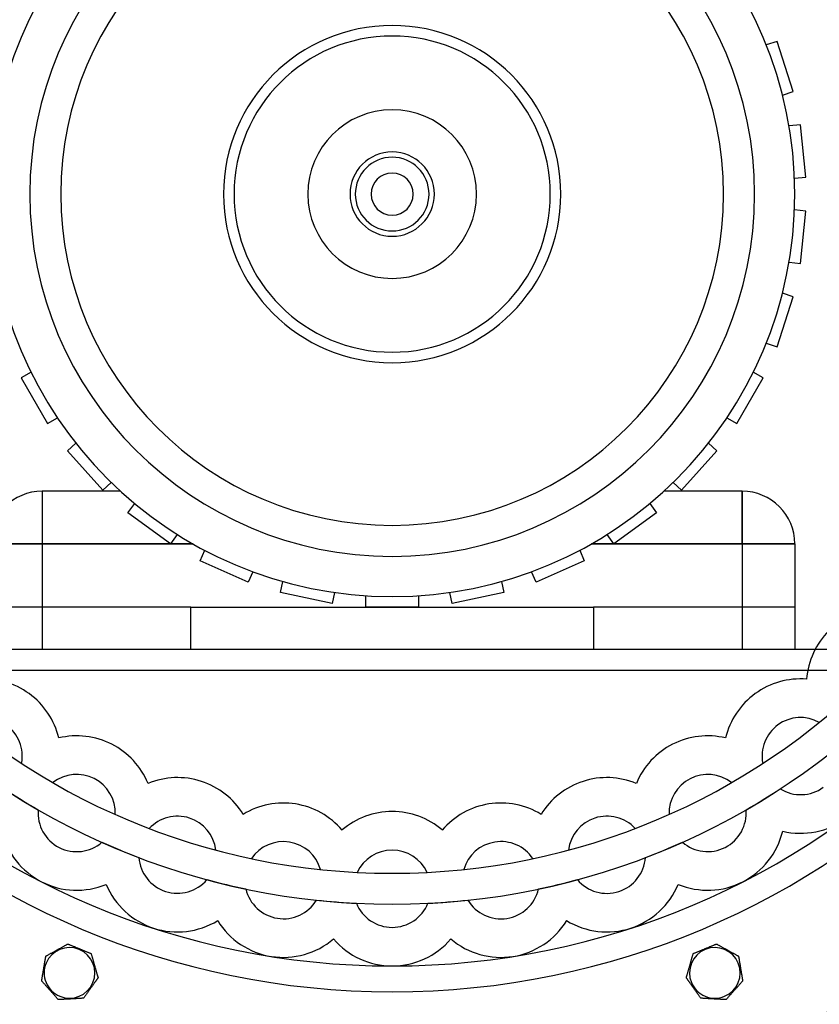
# Model space of a CAD drawing. Units: millimetres. Extents: x -339 to 213, y -340 to 216.
# Drawn here: x -71 to 81, y -154 to 33 of the extents above; entities that cross this region are included whole.
import ezdxf

# ---------------------------------------------------------------- set-up
doc = ezdxf.new("R2010")
doc.units = ezdxf.units.MM
doc.layers.add('HIDDEN', color=7, linetype='Continuous')
doc.layers.add('THICK', color=7, linetype='Continuous')

msp = doc.modelspace()

# ---------------------------------------------------------------- linework, layer by layer
at = {"layer": 'HIDDEN'}
for p, q in [((73.02, 28.98), (70.96, 28.31)), ((70.96, 28.31), (70.96, 28.31)), ((76.11, 19.47), (73.02, 28.98)), ((73.02, 28.98), (73.02, 28.98)), ((74.05, 18.8), (76.11, 19.47)), ((74.05, 18.8), (74.05, 18.8)), ((76.11, 19.47), (76.11, 19.47)), ((77.45, 13.17), (75.3, 12.94)), ((78.49, 3.22), (77.45, 13.17)), ((77.45, 13.17), (77.45, 13.17)), ((75.3, 12.94), (75.3, 12.94)), ((76.34, 3), (78.49, 3.22)), ((76.34, 3), (76.34, 3)), ((78.49, 3.22), (78.49, 3.22)), ((76.34, -3), (76.34, -3)), ((78.49, -3.22), (76.34, -3)), ((77.45, -13.17), (78.49, -3.22)), ((78.49, -3.22), (78.49, -3.22)), ((75.3, -12.94), (75.3, -12.94)), ((75.3, -12.94), (77.45, -13.17)), ((77.45, -13.17), (77.45, -13.17)), ((73.02, -28.98), (76.11, -19.47)), ((74.05, -18.8), (74.05, -18.8)), ((76.11, -19.47), (74.05, -18.8)), ((76.11, -19.47), (76.11, -19.47)), ((70.96, -28.31), (70.96, -28.31)), ((70.96, -28.31), (73.02, -28.98)), ((73.02, -28.98), (73.02, -28.98)), ((-68.52, -33.79), (-70.4, -34.87)), ((-70.4, -34.87), (-70.4, -34.87)), ((-70.4, -34.87), (-65.4, -43.53)), ((-68.52, -33.79), (-68.52, -33.79)), ((65.4, -43.53), (70.4, -34.87)), ((68.52, -33.79), (68.52, -33.79)), ((70.4, -34.87), (68.52, -33.79)), ((70.4, -34.87), (70.4, -34.87)), ((-65.4, -43.53), (-63.52, -42.45)), ((-63.52, -42.45), (-63.52, -42.45)), ((63.52, -42.45), (63.52, -42.45)), ((63.52, -42.45), (65.4, -43.53)), ((-65.4, -43.53), (-65.4, -43.53)), ((65.4, -43.53), (65.4, -43.53)), ((-60, -47.3), (-61.61, -48.74)), ((-60, -47.3), (-60, -47.3)), ((60, -47.3), (60, -47.3)), ((61.61, -48.74), (60, -47.3)), ((-61.61, -48.74), (-61.61, -48.74)), ((-61.61, -48.74), (-54.92, -56.18)), ((54.92, -56.18), (61.61, -48.74)), ((61.61, -48.74), (61.61, -48.74)), ((-54.92, -56.18), (-53.31, -54.73)), ((-53.31, -54.73), (-53.31, -54.73)), ((53.31, -54.73), (53.31, -54.73)), ((53.31, -54.73), (54.92, -56.18)), ((-66.4, -56.4), (-66.4, -66.4)), ((-51.54, -56.4), (-66.4, -56.4)), ((-66.4, -56.4), (-66.4, -56.4)), ((-66.4, -56.4), (-66.4, -66.4)), ((-54.92, -56.18), (-54.92, -56.18)), ((-51.54, -56.4), (-51.54, -56.4)), ((51.54, -56.4), (51.54, -56.4)), ((66.4, -56.4), (51.54, -56.4)), ((54.92, -56.18), (54.92, -56.18)), ((66.4, -56.4), (66.4, -66.4)), ((66.4, -56.4), (66.4, -56.4)), ((66.4, -66.4), (66.4, -56.4)), ((-50.13, -60.49), (-48.86, -58.74)), ((-48.86, -58.74), (-48.86, -58.74)), ((48.86, -58.74), (48.86, -58.74)), ((48.86, -58.74), (50.13, -60.49)), ((-42.04, -66.37), (-50.13, -60.49)), ((-50.13, -60.49), (-50.13, -60.49)), ((50.13, -60.49), (42.04, -66.37)), ((50.13, -60.49), (50.13, -60.49)), ((-40.77, -64.62), (-42.04, -66.37)), ((-40.77, -64.62), (-40.77, -64.62)), ((40.77, -64.62), (40.77, -64.62)), ((42.04, -66.37), (40.77, -64.62)), ((-66.4, -66.4), (-76.4, -66.4)), ((-76.4, -66.4), (-66.4, -66.4)), ((-66.4, -66.4), (-66.4, -86.4)), ((-66.4, -66.4), (-66.4, -86.4)), ((-37.79, -66.4), (-66.4, -66.4)), ((-66.4, -66.4), (-37.79, -66.4)), ((-42.04, -66.37), (-42.04, -66.37)), ((66.4, -66.4), (37.79, -66.4)), ((37.79, -66.4), (66.4, -66.4)), ((42.04, -66.37), (42.04, -66.37)), ((66.4, -66.4), (66.4, -86.4)), ((66.4, -66.4), (76.4, -66.4)), ((66.4, -66.4), (66.4, -86.4)), ((76.4, -66.4), (66.4, -66.4)), ((76.4, -66.4), (76.4, -86.4)), ((76.4, -66.4), (76.4, -66.4)), ((-36.46, -69.59), (-35.58, -67.61)), ((-35.58, -67.61), (-35.58, -67.61)), ((35.58, -67.61), (35.58, -67.61)), ((35.58, -67.61), (36.46, -69.59)), ((-27.32, -73.66), (-36.46, -69.59)), ((-36.46, -69.59), (-36.46, -69.59)), ((36.46, -69.59), (27.32, -73.66)), ((36.46, -69.59), (36.46, -69.59)), ((-26.44, -71.68), (-27.32, -73.66)), ((-26.44, -71.68), (-26.44, -71.68)), ((26.44, -71.68), (26.44, -71.68)), ((27.32, -73.66), (26.44, -71.68)), ((-27.32, -73.66), (-27.32, -73.66)), ((-21.19, -75.65), (-20.74, -73.53)), ((-20.74, -73.53), (-20.74, -73.53)), ((20.74, -73.53), (20.74, -73.53)), ((20.74, -73.53), (21.19, -75.65)), ((27.32, -73.66), (27.32, -73.66)), ((-11.41, -77.73), (-21.19, -75.65)), ((-21.19, -75.65), (-21.19, -75.65)), ((-10.96, -75.61), (-11.41, -77.73)), ((-10.96, -75.61), (-10.96, -75.61)), ((-5, -78.4), (-5, -76.24)), ((-5, -76.24), (-5, -76.24)), ((5, -76.24), (5, -76.24)), ((5, -76.24), (5, -78.4)), ((10.96, -75.61), (10.96, -75.61)), ((11.41, -77.73), (10.96, -75.61)), ((21.19, -75.65), (11.41, -77.73)), ((21.19, -75.65), (21.19, -75.65)), ((-38.2, -78.4), (-76.4, -78.4)), ((-38.2, -86.4), (-38.2, -78.4)), ((-38.2, -78.4), (-38.2, -78.4)), ((-38.2, -78.4), (38.2, -78.4)), ((-38.2, -78.4), (-38.2, -78.4)), ((-11.41, -77.73), (-11.41, -77.73)), ((5, -78.4), (-5, -78.4)), ((-5, -78.4), (-5, -78.4)), ((5, -78.4), (5, -78.4)), ((11.41, -77.73), (11.41, -77.73)), ((38.2, -78.4), (38.2, -78.4)), ((38.2, -78.4), (38.2, -86.4)), ((76.4, -78.4), (38.2, -78.4)), ((38.2, -78.4), (38.2, -78.4)), ((76.4, -78.4), (76.4, -78.4)), ((-102, -86.4), (102, -86.4)), ((-38.2, -86.4), (-38.2, -86.4)), ((-38.2, -86.4), (-38.2, -86.4)), ((38.2, -86.4), (38.2, -86.4)), ((38.2, -86.4), (38.2, -86.4)), ((76.4, -86.4), (76.4, -86.4)), ((76.4, -86.4), (76.4, -86.4)), ((101.5, -90.4), (-101.5, -90.4)), ((78.63, -92.06), (78.63, -92.06)), ((-63.26, -103.23), (-63.26, -103.23)), ((63.26, -103.23), (63.26, -103.23)), ((-70.31, -108.06), (-70.31, -108.06)), ((70.31, -108.06), (70.31, -108.06)), ((-64.36, -111.7), (-64.36, -111.7)), ((-46.33, -111.85), (-46.33, -111.85)), ((46.33, -111.85), (46.33, -111.85)), ((64.36, -111.7), (64.36, -111.7)), ((73.63, -112.89), (73.63, -112.89)), ((-67.16, -116.86), (-67.16, -116.86)), ((-52.54, -117.73), (-52.54, -117.73)), ((-28.26, -117.72), (-28.26, -117.72)), ((28.26, -117.72), (28.26, -117.72)), ((52.54, -117.73), (52.54, -117.73)), ((67.16, -116.86), (67.16, -116.86)), ((-46.1, -120.4), (-46.1, -120.4)), ((-9.5, -120.7), (-9.5, -120.7)), ((9.5, -120.7), (9.5, -120.7)), ((46.1, -120.4), (46.1, -120.4)), ((74.1, -120.92), (74.1, -120.92)), ((74.1, -120.92), (74.1, -120.92)), ((-55.07, -123.02), (-55.07, -123.02)), ((55.07, -123.02), (55.07, -123.02)), ((-33.47, -124.5), (-33.47, -124.5)), ((33.47, -124.5), (33.47, -124.5)), ((-48.05, -125.92), (-48.05, -125.92)), ((-26.7, -126.13), (-26.7, -126.13)), ((26.7, -126.13), (26.7, -126.13)), ((48.05, -125.92), (48.05, -125.92)), ((-13.59, -128.2), (-13.59, -128.2)), ((-6.64, -128.75), (-6.64, -128.75)), ((6.64, -128.75), (6.64, -128.75)), ((13.59, -128.2), (13.59, -128.2)), ((-35.14, -130.12), (-35.14, -130.12)), ((35.14, -130.12), (35.14, -130.12)), ((-54.27, -131.02), (-54.27, -131.02)), ((-54.27, -131.02), (-54.27, -131.02)), ((-27.76, -131.89), (-27.76, -131.89)), ((27.76, -131.89), (27.76, -131.89)), ((54.27, -131.02), (54.27, -131.02)), ((54.27, -131.02), (54.27, -131.02)), ((-14.36, -134.01), (-14.36, -134.01)), ((14.36, -134.01), (14.36, -134.01)), ((-6.79, -134.61), (-6.79, -134.61)), ((6.79, -134.61), (6.79, -134.61)), ((-33.11, -137.9), (-33.11, -137.9)), ((-33.11, -137.9), (-33.11, -137.9)), ((33.11, -137.9), (33.11, -137.9)), ((33.11, -137.9), (33.11, -137.9)), ((-11.13, -141.38), (-11.13, -141.38)), ((-11.13, -141.38), (-11.13, -141.38)), ((11.13, -141.38), (11.13, -141.38)), ((11.13, -141.38), (11.13, -141.38)), ((-61.54, -142.33), (-61.54, -142.33)), ((-61.54, -142.33), (-61.54, -142.33)), ((61.54, -142.33), (61.54, -142.33)), ((61.54, -142.33), (61.54, -142.33)), ((-65.71, -144.64), (-65.71, -144.64)), ((-65.71, -144.64), (-65.71, -144.64)), ((-57.13, -144.16), (-57.13, -144.16)), ((-57.13, -144.16), (-57.13, -144.16)), ((57.13, -144.16), (57.13, -144.16)), ((57.13, -144.16), (57.13, -144.16)), ((65.71, -144.64), (65.71, -144.64)), ((65.71, -144.64), (65.71, -144.64)), ((-66.51, -149.34), (-66.51, -149.34)), ((-66.51, -149.34), (-66.51, -149.34)), ((-55.81, -148.74), (-55.81, -148.74)), ((-55.81, -148.74), (-55.81, -148.74)), ((55.81, -148.74), (55.81, -148.74)), ((55.81, -148.74), (55.81, -148.74)), ((66.51, -149.34), (66.51, -149.34)), ((66.51, -149.34), (66.51, -149.34)), ((-63.33, -152.9), (-63.33, -152.9)), ((-63.33, -152.9), (-63.33, -152.9)), ((-58.57, -152.63), (-58.57, -152.63)), ((-58.57, -152.63), (-58.57, -152.63)), ((58.57, -152.63), (58.57, -152.63)), ((58.57, -152.63), (58.57, -152.63)), ((63.33, -152.9), (63.33, -152.9)), ((63.33, -152.9), (63.33, -152.9))]:
    msp.add_line(p, q, dxfattribs=at)
for centre, radius, start, end in [((8, 0), 203, 359.9718, 121.4778), ((0, 0), 151.4, 0, 180), ((0, 0), 134.78, 0, 180), ((0, 0), 76.4, 90, 180), ((0, 0), 76.4, 0, 90), ((0, 0), 68.76, 90, 180), ((0, 0), 68.76, 0, 90), ((0, 0), 62.87, 90, 180), ((0, 0), 62.87, 0, 90), ((0, 0), 32, 90, 270), ((0, 0), 32, 270, 90), ((0, 0), 30, 90, 180), ((0, 0), 30, 0, 90), ((0, 0), 16, 90, 270), ((0, 0), 16, 270, 90), ((0, 0), 8, 90, 180), ((0, 0), 8, 0, 90), ((0, 0), 7, 90, 180), ((0, 0), 7, 90, 180), ((0, 0), 7, 0, 90), ((0, 0), 7, 0, 90), ((0, 0), 4, 90, 270), ((0, 0), 4, 270, 90), ((-42, 3), 256, 180, 269.9776), ((0, 0), 151.4, 180, 0), ((0, 0), 134.78, 180, 0), ((0, 0), 68.76, 180, 0), ((0, 0), 62.87, 180, 0), ((0, 0), 30, 180, 0), ((0, 0), 7, 180, 0), ((0, 0), 7, 180, 0), ((0, 0), 8, 270, 0), ((0, 0), 76.4, 270, 0), ((0, 0), 76.4, 180, 270), ((-42, 0), 253, 269.9773, 359.9774), ((0, 0), 8, 180, 270), ((-66.4, -66.4), 10, 90, 180), ((66.4, -66.4), 10, 0, 90), ((-77.5, -106.67), 7.32, 349.0452, 54), ((77.5, -106.67), 7.32, 126, 190.9548), ((77.5, -106.67), 7.32, 61.0452, 126), ((-59.86, -117.48), 7.33, 63, 127.9548), ((59.86, -117.48), 7.32, 52.0452, 117), ((-59.86, -117.48), 7.33, 358.0452, 63), ((59.86, -117.48), 7.32, 117, 181.9548), ((0, 0), 134.78, 236.8858, 240.1142), ((0, 0), 134.78, 299.8858, 303.1142), ((77.5, -106.67), 7.32, 238.1274, 306), ((-59.86, -117.48), 7.33, 175.1274, 243), ((59.86, -117.48), 7.32, 297, 4.8727), ((-40.74, -125.4), 7.32, 72, 136.9548), ((-40.74, -125.4), 7.32, 7.0452, 72), ((40.74, -125.4), 7.33, 108, 172.9548), ((40.74, -125.4), 7.33, 43.0452, 108), ((77.5, -106.67), 14.65, 256.5789, 306), ((-59.86, -117.48), 14.65, 193.579, 243), ((59.86, -117.48), 14.65, 297, 346.4211), ((-59.86, -117.48), 7.33, 243, 310.8727), ((0, 0), 134.78, 245.8858, 249.1142), ((-20.63, -130.23), 7.32, 81, 145.9548), ((-20.63, -130.23), 7.32, 16.0452, 81), ((20.63, -130.23), 7.33, 99, 163.9548), ((20.63, -130.23), 7.33, 34.0452, 99), ((0, 0), 134.78, 290.8858, 294.1142), ((59.86, -117.48), 7.32, 229.1274, 297), ((0, -131.85), 7.33, 90, 154.9548), ((0, -131.85), 7.33, 25.0452, 90), ((-40.74, -125.4), 7.32, 184.1273, 252), ((40.74, -125.4), 7.33, 288, 355.8726), ((-59.86, -117.48), 14.65, 243, 292.4211), ((-40.74, -125.4), 7.32, 252, 319.8726), ((0, 0), 134.78, 254.8858, 258.1142), ((0, 0), 134.78, 281.8858, 285.1142), ((40.74, -125.4), 7.33, 220.1274, 288), ((59.86, -117.48), 14.65, 247.5789, 297), ((-40.74, -125.4), 14.65, 202.5789, 252), ((-20.63, -130.23), 7.32, 193.1274, 261), ((20.63, -130.23), 7.33, 279, 346.8726), ((40.74, -125.4), 14.65, 288, 337.4211), ((-20.63, -130.23), 7.32, 261, 328.8726), ((0, 0), 134.78, 263.8858, 267.1142), ((0, 0), 134.78, 272.8858, 276.1142), ((20.63, -130.23), 7.33, 211.1273, 279), ((0, -131.85), 7.33, 202.1274, 270), ((0, -131.85), 7.33, 270, 337.8727), ((-40.74, -125.4), 14.65, 252, 301.4211), ((-20.63, -130.23), 14.65, 211.579, 261), ((20.63, -130.23), 14.65, 279, 328.421), ((40.74, -125.4), 14.65, 238.579, 288), ((-20.63, -130.23), 14.65, 261, 310.421), ((0, -131.85), 14.65, 220.5789, 270), ((0, -131.85), 14.65, 270, 319.4211), ((20.63, -130.23), 14.65, 229.5789, 279), ((-61.23, -147.82), 4.81, 337.5, 157.5), ((61.23, -147.82), 4.81, 22.5, 202.5), ((-61.23, -147.82), 4.81, 157.5, 247.5), ((61.23, -147.82), 4.81, 292.5, 22.5), ((-61.23, -147.82), 4.81, 247.5, 337.5), ((61.23, -147.82), 4.81, 202.5, 292.5)]:
    msp.add_arc(centre, radius, start, end, dxfattribs=at)
at = {"layer": 'THICK'}
for p, q in [((-64.43, -143.93), (-64.32, -143.87)), ((-64.32, -143.87), (-64.21, -143.81)), ((-64.21, -143.81), (-64.1, -143.75)), ((-64.1, -143.75), (-63.99, -143.69)), ((-63.99, -143.69), (-63.89, -143.63)), ((-63.89, -143.63), (-63.78, -143.57)), ((-63.78, -143.57), (-63.68, -143.51)), ((-63.68, -143.51), (-63.58, -143.46)), ((-63.58, -143.46), (-63.47, -143.4)), ((-63.47, -143.4), (-63.37, -143.34)), ((-63.37, -143.34), (-63.26, -143.28)), ((-63.26, -143.28), (-63.15, -143.22)), ((-63.15, -143.22), (-63.04, -143.16)), ((-63.04, -143.16), (-62.93, -143.1)), ((-62.93, -143.1), (-62.82, -143.04)), ((-62.82, -143.04), (-62.72, -142.98)), ((-62.72, -142.98), (-62.61, -142.92)), ((-62.61, -142.92), (-62.5, -142.86)), ((-62.5, -142.86), (-62.4, -142.8)), ((-62.4, -142.8), (-62.3, -142.75)), ((-62.3, -142.75), (-62.2, -142.69)), ((-62.2, -142.69), (-62.1, -142.64)), ((-62.1, -142.64), (-62, -142.59)), ((-62, -142.59), (-61.91, -142.53)), ((-61.91, -142.53), (-61.81, -142.48)), ((-61.81, -142.48), (-61.73, -142.44)), ((-61.73, -142.44), (-61.66, -142.39)), ((-61.66, -142.39), (-61.59, -142.36)), ((-61.59, -142.36), (-61.55, -142.34)), ((-61.55, -142.34), (-61.54, -142.33)), ((-61.54, -142.33), (-61.52, -142.34)), ((-61.52, -142.34), (-61.48, -142.35)), ((-61.48, -142.35), (-61.41, -142.38)), ((-61.41, -142.38), (-61.33, -142.41)), ((-61.33, -142.41), (-61.25, -142.45)), ((-61.25, -142.45), (-61.15, -142.49)), ((-61.15, -142.49), (-61.05, -142.53)), ((-61.05, -142.53), (-60.95, -142.57)), ((-60.95, -142.57), (-60.84, -142.62)), ((-60.84, -142.62), (-60.74, -142.66)), ((-60.74, -142.66), (-60.63, -142.71)), ((-60.63, -142.71), (-60.52, -142.75)), ((-60.52, -142.75), (-60.41, -142.8)), ((-60.41, -142.8), (-60.29, -142.84)), ((-60.29, -142.84), (-60.18, -142.89)), ((-60.18, -142.89), (-60.06, -142.94)), ((-60.06, -142.94), (-59.95, -142.99)), ((-59.95, -142.99), (-59.83, -143.04)), ((-59.83, -143.04), (-59.72, -143.08)), ((-59.72, -143.08), (-59.61, -143.13)), ((-59.61, -143.13), (-59.5, -143.18)), ((-59.5, -143.18), (-59.39, -143.22)), ((-59.39, -143.22), (-59.28, -143.26)), ((-59.28, -143.26), (-59.17, -143.31)), ((-59.17, -143.31), (-59.06, -143.36)), ((-59.06, -143.36), (-58.95, -143.4)), ((-58.95, -143.4), (-58.83, -143.45)), ((-58.83, -143.45), (-58.72, -143.5)), ((-58.72, -143.5), (-58.6, -143.55)), ((-58.6, -143.55), (-58.49, -143.59)), ((-58.49, -143.59), (-58.37, -143.64)), ((-58.37, -143.64), (-58.26, -143.69)), ((-58.26, -143.69), (-58.15, -143.73)), ((-58.15, -143.73), (-58.04, -143.78)), ((-58.04, -143.78), (-57.93, -143.82)), ((-57.93, -143.82), (-57.82, -143.87)), ((-57.82, -143.87), (-57.72, -143.91)), ((57.72, -143.91), (57.82, -143.87)), ((57.82, -143.87), (57.93, -143.82)), ((57.93, -143.82), (58.04, -143.78)), ((58.04, -143.78), (58.15, -143.73)), ((58.15, -143.73), (58.26, -143.69)), ((58.26, -143.69), (58.37, -143.64)), ((58.37, -143.64), (58.49, -143.59)), ((58.49, -143.59), (58.6, -143.55)), ((58.6, -143.55), (58.72, -143.5)), ((58.72, -143.5), (58.83, -143.45)), ((58.83, -143.45), (58.95, -143.4)), ((58.95, -143.4), (59.06, -143.36)), ((59.06, -143.36), (59.17, -143.31)), ((59.17, -143.31), (59.28, -143.26)), ((59.28, -143.26), (59.39, -143.22)), ((59.39, -143.22), (59.5, -143.18)), ((59.5, -143.18), (59.61, -143.13)), ((59.61, -143.13), (59.72, -143.08)), ((59.72, -143.08), (59.83, -143.04)), ((59.83, -143.04), (59.95, -142.99)), ((59.95, -142.99), (60.06, -142.94)), ((60.06, -142.94), (60.18, -142.89)), ((60.18, -142.89), (60.29, -142.84)), ((60.29, -142.84), (60.41, -142.8)), ((60.41, -142.8), (60.52, -142.75)), ((60.52, -142.75), (60.63, -142.71)), ((60.63, -142.71), (60.74, -142.66)), ((60.74, -142.66), (60.84, -142.62)), ((60.84, -142.62), (60.95, -142.57)), ((60.95, -142.57), (61.05, -142.53)), ((61.05, -142.53), (61.15, -142.49)), ((61.15, -142.49), (61.25, -142.45)), ((61.25, -142.45), (61.33, -142.41)), ((61.33, -142.41), (61.41, -142.38)), ((61.41, -142.38), (61.48, -142.35)), ((61.48, -142.35), (61.52, -142.34)), ((61.52, -142.34), (61.54, -142.33)), ((61.54, -142.33), (61.55, -142.34)), ((61.55, -142.34), (61.59, -142.36)), ((61.59, -142.36), (61.66, -142.39)), ((61.66, -142.39), (61.73, -142.44)), ((61.73, -142.44), (61.81, -142.48)), ((61.81, -142.48), (61.91, -142.53)), ((61.91, -142.53), (62, -142.59)), ((62, -142.59), (62.1, -142.64)), ((62.1, -142.64), (62.2, -142.69)), ((62.2, -142.69), (62.3, -142.75)), ((62.3, -142.75), (62.4, -142.8)), ((62.4, -142.8), (62.5, -142.86)), ((62.5, -142.86), (62.61, -142.92)), ((62.61, -142.92), (62.72, -142.98)), ((62.72, -142.98), (62.82, -143.04)), ((62.82, -143.04), (62.93, -143.1)), ((62.93, -143.1), (63.04, -143.16)), ((63.04, -143.16), (63.15, -143.22)), ((63.15, -143.22), (63.26, -143.28)), ((63.26, -143.28), (63.37, -143.34)), ((63.37, -143.34), (63.47, -143.4)), ((63.47, -143.4), (63.58, -143.46)), ((63.58, -143.46), (63.68, -143.51)), ((63.68, -143.51), (63.78, -143.57)), ((63.78, -143.57), (63.89, -143.63)), ((63.89, -143.63), (63.99, -143.69)), ((63.99, -143.69), (64.1, -143.75)), ((64.1, -143.75), (64.21, -143.81)), ((64.21, -143.81), (64.32, -143.87)), ((64.32, -143.87), (64.43, -143.93)), ((-65.91, -145.8), (-65.9, -145.73)), ((-65.9, -145.73), (-65.89, -145.66)), ((-65.89, -145.66), (-65.88, -145.59)), ((-65.88, -145.59), (-65.86, -145.52)), ((-65.86, -145.52), (-65.85, -145.45)), ((-65.85, -145.45), (-65.84, -145.38)), ((-65.84, -145.38), (-65.83, -145.32)), ((-65.83, -145.32), (-65.82, -145.25)), ((-65.82, -145.25), (-65.81, -145.19)), ((-65.81, -145.19), (-65.8, -145.12)), ((-65.8, -145.12), (-65.79, -145.06)), ((-65.79, -145.06), (-65.78, -144.99)), ((-65.78, -144.99), (-65.76, -144.93)), ((-65.76, -144.87), (-65.75, -144.82)), ((-65.76, -144.93), (-65.76, -144.87)), ((-65.75, -144.82), (-65.74, -144.77)), ((-65.74, -144.77), (-65.73, -144.73)), ((-65.73, -144.73), (-65.72, -144.69)), ((-65.72, -144.66), (-65.72, -144.64)), ((-65.72, -144.64), (-65.71, -144.64)), ((-65.72, -144.69), (-65.72, -144.66)), ((-65.71, -144.64), (-65.7, -144.63)), ((-65.7, -144.63), (-65.66, -144.61)), ((-65.66, -144.61), (-65.6, -144.57)), ((-65.6, -144.57), (-65.52, -144.53)), ((-65.52, -144.53), (-65.44, -144.49)), ((-65.44, -144.49), (-65.35, -144.43)), ((-65.35, -144.43), (-65.25, -144.38)), ((-65.25, -144.38), (-65.15, -144.33)), ((-65.15, -144.33), (-65.06, -144.27)), ((-65.06, -144.27), (-64.96, -144.22)), ((-64.96, -144.22), (-64.85, -144.16)), ((-64.85, -144.16), (-64.75, -144.1)), ((-64.75, -144.1), (-64.64, -144.05)), ((-64.64, -144.05), (-64.54, -143.99)), ((-64.54, -143.99), (-64.43, -143.93)), ((-57.72, -143.91), (-57.62, -143.95)), ((-57.62, -143.95), (-57.52, -143.99)), ((-57.52, -143.99), (-57.42, -144.04)), ((-57.42, -144.04), (-57.33, -144.07)), ((-57.33, -144.07), (-57.25, -144.1)), ((-57.25, -144.1), (-57.19, -144.13)), ((-57.19, -144.13), (-57.14, -144.15)), ((-57.14, -144.15), (-57.13, -144.16)), ((-57.13, -144.16), (-57.12, -144.17)), ((-57.12, -144.17), (-57.11, -144.22)), ((-57.11, -144.22), (-57.09, -144.29)), ((-57.09, -144.29), (-57.07, -144.37)), ((-57.07, -144.37), (-57.04, -144.46)), ((-57.04, -144.46), (-57.01, -144.56)), ((-57.01, -144.56), (-56.98, -144.67)), ((-56.98, -144.67), (-56.95, -144.77)), ((-56.95, -144.77), (-56.92, -144.88)), ((-56.92, -144.88), (-56.89, -144.99)), ((-56.89, -144.99), (-56.86, -145.1)), ((-56.86, -145.1), (-56.82, -145.21)), ((-56.82, -145.21), (-56.79, -145.33)), ((-56.79, -145.33), (-56.76, -145.45)), ((-56.76, -145.45), (-56.72, -145.57)), ((-56.72, -145.57), (-56.69, -145.69)), ((-56.69, -145.69), (-56.65, -145.81)), ((56.65, -145.81), (56.69, -145.69)), ((56.69, -145.69), (56.72, -145.57)), ((56.72, -145.57), (56.76, -145.45)), ((56.76, -145.45), (56.79, -145.33)), ((56.79, -145.33), (56.82, -145.21)), ((56.82, -145.21), (56.86, -145.1)), ((56.86, -145.1), (56.89, -144.99)), ((56.89, -144.99), (56.92, -144.88)), ((56.92, -144.88), (56.95, -144.77)), ((56.95, -144.77), (56.98, -144.67)), ((56.98, -144.67), (57.01, -144.56)), ((57.01, -144.56), (57.04, -144.46)), ((57.04, -144.46), (57.07, -144.37)), ((57.07, -144.37), (57.09, -144.29)), ((57.09, -144.29), (57.11, -144.22)), ((57.11, -144.22), (57.12, -144.17)), ((57.12, -144.17), (57.13, -144.16)), ((57.13, -144.16), (57.14, -144.15)), ((57.14, -144.15), (57.19, -144.13)), ((57.19, -144.13), (57.25, -144.1)), ((57.25, -144.1), (57.33, -144.07)), ((57.33, -144.07), (57.42, -144.04)), ((57.42, -144.04), (57.52, -143.99)), ((57.52, -143.99), (57.62, -143.95)), ((57.62, -143.95), (57.72, -143.91)), ((64.43, -143.93), (64.54, -143.99)), ((64.54, -143.99), (64.64, -144.05)), ((64.64, -144.05), (64.75, -144.1)), ((64.75, -144.1), (64.85, -144.16)), ((64.85, -144.16), (64.96, -144.22)), ((64.96, -144.22), (65.06, -144.27)), ((65.06, -144.27), (65.15, -144.33)), ((65.15, -144.33), (65.25, -144.38)), ((65.25, -144.38), (65.35, -144.43)), ((65.35, -144.43), (65.44, -144.49)), ((65.44, -144.49), (65.52, -144.53)), ((65.52, -144.53), (65.6, -144.57)), ((65.6, -144.57), (65.66, -144.61)), ((65.66, -144.61), (65.7, -144.63)), ((65.7, -144.63), (65.71, -144.64)), ((65.71, -144.64), (65.72, -144.64)), ((65.72, -144.64), (65.72, -144.66)), ((65.72, -144.66), (65.72, -144.68)), ((65.72, -144.68), (65.73, -144.7)), ((65.73, -144.7), (65.73, -144.74)), ((65.73, -144.74), (65.74, -144.78)), ((65.74, -144.78), (65.75, -144.82)), ((65.75, -144.82), (65.75, -144.86)), ((65.75, -144.86), (65.76, -144.91)), ((65.76, -144.91), (65.77, -144.96)), ((65.77, -144.96), (65.78, -145.01)), ((65.78, -145.01), (65.79, -145.07)), ((65.79, -145.07), (65.8, -145.12)), ((65.8, -145.12), (65.81, -145.18)), ((65.81, -145.18), (65.82, -145.23)), ((65.82, -145.23), (65.83, -145.29)), ((65.83, -145.29), (65.83, -145.34)), ((65.83, -145.34), (65.84, -145.4)), ((65.84, -145.4), (65.85, -145.46)), ((65.85, -145.46), (65.86, -145.51)), ((65.86, -145.51), (65.87, -145.57)), ((65.87, -145.57), (65.88, -145.63)), ((65.88, -145.63), (65.89, -145.69)), ((65.89, -145.69), (65.9, -145.75)), ((65.9, -145.75), (65.91, -145.81)), ((-66.25, -147.79), (-66.22, -147.64)), ((-66.22, -147.64), (-66.2, -147.49)), ((-66.2, -147.49), (-66.17, -147.34)), ((-66.17, -147.34), (-66.15, -147.19)), ((-66.15, -147.19), (-66.12, -147.05)), ((-66.12, -147.05), (-66.1, -146.91)), ((-66.1, -146.91), (-66.08, -146.77)), ((-66.08, -146.77), (-66.05, -146.62)), ((-66.05, -146.62), (-66.03, -146.47)), ((-66.03, -146.47), (-66, -146.32)), ((-66, -146.32), (-65.98, -146.17)), ((-65.98, -146.17), (-65.95, -146.02)), ((-65.95, -146.02), (-65.93, -145.88)), ((-65.93, -145.88), (-65.91, -145.8)), ((-56.65, -145.81), (-56.62, -145.93)), ((-56.62, -145.93), (-56.58, -146.05)), ((-56.58, -146.05), (-56.55, -146.16)), ((-56.55, -146.16), (-56.52, -146.28)), ((-56.52, -146.28), (-56.48, -146.39)), ((-56.48, -146.39), (-56.45, -146.5)), ((-56.45, -146.5), (-56.42, -146.62)), ((-56.42, -146.62), (-56.39, -146.73)), ((-56.39, -146.73), (-56.35, -146.85)), ((-56.35, -146.85), (-56.32, -146.97)), ((-56.32, -146.97), (-56.28, -147.09)), ((-56.28, -147.09), (-56.25, -147.21)), ((-56.25, -147.21), (-56.21, -147.33)), ((-56.21, -147.33), (-56.18, -147.45)), ((-56.18, -147.45), (-56.15, -147.57)), ((-56.15, -147.57), (-56.11, -147.68)), ((56.11, -147.68), (56.15, -147.57)), ((56.15, -147.57), (56.18, -147.45)), ((56.18, -147.45), (56.21, -147.33)), ((56.21, -147.33), (56.25, -147.21)), ((56.25, -147.21), (56.28, -147.09)), ((56.28, -147.09), (56.32, -146.97)), ((56.32, -146.97), (56.35, -146.85)), ((56.35, -146.85), (56.39, -146.73)), ((56.39, -146.73), (56.42, -146.62)), ((56.42, -146.62), (56.45, -146.5)), ((56.45, -146.5), (56.48, -146.39)), ((56.48, -146.39), (56.52, -146.28)), ((56.52, -146.28), (56.55, -146.16)), ((56.55, -146.16), (56.58, -146.05)), ((56.58, -146.05), (56.62, -145.93)), ((56.62, -145.93), (56.65, -145.81)), ((65.91, -145.81), (65.93, -145.88)), ((65.93, -145.88), (65.95, -146.02)), ((65.95, -146.02), (65.98, -146.17)), ((65.98, -146.17), (66, -146.32)), ((66, -146.32), (66.03, -146.47)), ((66.03, -146.47), (66.05, -146.62)), ((66.05, -146.62), (66.08, -146.77)), ((66.08, -146.77), (66.1, -146.91)), ((66.1, -146.91), (66.12, -147.05)), ((66.12, -147.05), (66.15, -147.19)), ((66.15, -147.19), (66.17, -147.34)), ((66.17, -147.34), (66.2, -147.49)), ((66.2, -147.49), (66.22, -147.64)), ((66.22, -147.64), (66.25, -147.79)), ((-66.51, -149.32), (-66.5, -149.25)), ((-66.51, -149.34), (-66.51, -149.32)), ((-66.5, -149.36), (-66.51, -149.34)), ((-66.5, -149.25), (-66.48, -149.16)), ((-66.47, -149.39), (-66.5, -149.36)), ((-66.48, -149.16), (-66.46, -149.04)), ((-66.42, -149.44), (-66.47, -149.39)), ((-66.46, -149.04), (-66.44, -148.92)), ((-66.44, -148.92), (-66.42, -148.78)), ((-66.42, -148.78), (-66.4, -148.65)), ((-66.37, -149.51), (-66.42, -149.44)), ((-66.4, -148.65), (-66.37, -148.52)), ((-66.37, -148.52), (-66.35, -148.38)), ((-66.3, -149.58), (-66.37, -149.51)), ((-66.35, -148.38), (-66.33, -148.23)), ((-66.33, -148.23), (-66.3, -148.09)), ((-66.3, -148.09), (-66.28, -147.94)), ((-66.28, -147.94), (-66.25, -147.79)), ((-56.32, -149.47), (-56.36, -149.52)), ((-56.29, -149.42), (-56.32, -149.47)), ((-56.25, -149.37), (-56.29, -149.42)), ((-56.22, -149.33), (-56.25, -149.37)), ((-56.19, -149.28), (-56.22, -149.33)), ((-56.16, -149.23), (-56.19, -149.28)), ((-56.12, -149.19), (-56.16, -149.23)), ((-56.09, -149.14), (-56.12, -149.19)), ((-56.11, -147.68), (-56.08, -147.8)), ((-56.06, -149.1), (-56.09, -149.14)), ((-56.08, -147.8), (-56.05, -147.91)), ((-56.03, -149.05), (-56.06, -149.1)), ((-56.05, -147.91), (-56.02, -148.02)), ((-56, -149.01), (-56.03, -149.05)), ((-56.02, -148.02), (-55.98, -148.13)), ((-55.97, -148.97), (-56, -149.01)), ((-55.98, -148.13), (-55.95, -148.23)), ((-55.94, -148.93), (-55.97, -148.97)), ((-55.95, -148.23), (-55.92, -148.34)), ((-55.91, -148.89), (-55.94, -148.93)), ((-55.92, -148.34), (-55.89, -148.44)), ((-55.89, -148.86), (-55.91, -148.89)), ((-55.89, -148.44), (-55.87, -148.53)), ((-55.86, -148.82), (-55.89, -148.86)), ((-55.87, -148.53), (-55.84, -148.61)), ((-55.85, -148.8), (-55.86, -148.82)), ((-55.83, -148.77), (-55.85, -148.8)), ((-55.84, -148.61), (-55.82, -148.68)), ((-55.82, -148.76), (-55.83, -148.77)), ((-55.82, -148.68), (-55.81, -148.73)), ((-55.81, -148.75), (-55.82, -148.76)), ((-55.81, -148.73), (-55.81, -148.74)), ((-55.81, -148.74), (-55.81, -148.75)), ((55.81, -148.73), (55.82, -148.68)), ((55.81, -148.74), (55.81, -148.73)), ((55.81, -148.75), (55.81, -148.74)), ((55.82, -148.76), (55.81, -148.75)), ((55.82, -148.68), (55.84, -148.61)), ((55.84, -148.78), (55.82, -148.76)), ((55.84, -148.61), (55.87, -148.53)), ((55.86, -148.82), (55.84, -148.78)), ((55.89, -148.85), (55.86, -148.82)), ((55.87, -148.53), (55.89, -148.44)), ((55.89, -148.44), (55.92, -148.34)), ((55.92, -148.89), (55.89, -148.85)), ((55.92, -148.34), (55.95, -148.23)), ((55.95, -148.94), (55.92, -148.89)), ((55.95, -148.23), (55.98, -148.13)), ((55.98, -148.98), (55.95, -148.94)), ((55.98, -148.13), (56.02, -148.02)), ((56.02, -149.04), (55.98, -148.98)), ((56.02, -148.02), (56.05, -147.91)), ((56.05, -149.09), (56.02, -149.04)), ((56.05, -147.91), (56.08, -147.8)), ((56.09, -149.14), (56.05, -149.09)), ((56.08, -147.8), (56.11, -147.68)), ((56.13, -149.2), (56.09, -149.14)), ((56.17, -149.25), (56.13, -149.2)), ((56.21, -149.3), (56.17, -149.25)), ((56.24, -149.36), (56.21, -149.3)), ((56.28, -149.41), (56.24, -149.36)), ((56.32, -149.47), (56.28, -149.41)), ((56.37, -149.53), (56.32, -149.47)), ((66.25, -147.79), (66.28, -147.94)), ((66.28, -147.94), (66.3, -148.09)), ((66.3, -148.09), (66.33, -148.23)), ((66.37, -149.51), (66.3, -149.58)), ((66.33, -148.23), (66.35, -148.38)), ((66.35, -148.38), (66.37, -148.52)), ((66.37, -148.52), (66.4, -148.65)), ((66.42, -149.44), (66.37, -149.51)), ((66.4, -148.65), (66.42, -148.78)), ((66.42, -148.78), (66.44, -148.92)), ((66.47, -149.39), (66.42, -149.44)), ((66.44, -148.92), (66.46, -149.04)), ((66.46, -149.04), (66.48, -149.16)), ((66.5, -149.36), (66.47, -149.39)), ((66.48, -149.16), (66.5, -149.25)), ((66.5, -149.25), (66.51, -149.32)), ((66.51, -149.34), (66.5, -149.36)), ((66.51, -149.32), (66.51, -149.34)), ((-66.23, -149.66), (-66.3, -149.58)), ((-66.16, -149.74), (-66.23, -149.66)), ((-66.09, -149.82), (-66.16, -149.74)), ((-66.01, -149.9), (-66.09, -149.82)), ((-65.94, -149.99), (-66.01, -149.9)), ((-65.86, -150.08), (-65.94, -149.99)), ((-65.78, -150.17), (-65.86, -150.08)), ((-65.7, -150.26), (-65.78, -150.17)), ((-65.62, -150.35), (-65.7, -150.26)), ((-65.53, -150.44), (-65.62, -150.35)), ((-65.45, -150.53), (-65.53, -150.44)), ((-65.37, -150.63), (-65.45, -150.53)), ((-65.29, -150.72), (-65.37, -150.63)), ((-65.2, -150.81), (-65.29, -150.72)), ((-65.12, -150.9), (-65.2, -150.81)), ((-65.04, -150.99), (-65.12, -150.9)), ((-64.96, -151.08), (-65.04, -150.99)), ((-64.89, -151.17), (-64.96, -151.08)), ((-64.81, -151.25), (-64.89, -151.17)), ((-64.73, -151.34), (-64.81, -151.25)), ((-64.65, -151.43), (-64.73, -151.34)), ((-57.66, -151.35), (-57.74, -151.47)), ((-57.57, -151.22), (-57.66, -151.35)), ((-57.48, -151.1), (-57.57, -151.22)), ((-57.39, -150.98), (-57.48, -151.1)), ((-57.31, -150.86), (-57.39, -150.98)), ((-57.22, -150.74), (-57.31, -150.86)), ((-57.14, -150.62), (-57.22, -150.74)), ((-57.06, -150.5), (-57.14, -150.62)), ((-56.97, -150.38), (-57.06, -150.5)), ((-56.88, -150.26), (-56.97, -150.38)), ((-56.8, -150.14), (-56.88, -150.26)), ((-56.71, -150.01), (-56.8, -150.14)), ((-56.62, -149.89), (-56.71, -150.01)), ((-56.53, -149.77), (-56.62, -149.89)), ((-56.5, -149.71), (-56.53, -149.77)), ((-56.46, -149.66), (-56.5, -149.71)), ((-56.43, -149.61), (-56.46, -149.66)), ((-56.39, -149.56), (-56.43, -149.61)), ((-56.36, -149.52), (-56.39, -149.56)), ((56.41, -149.59), (56.37, -149.53)), ((56.45, -149.65), (56.41, -149.59)), ((56.49, -149.71), (56.45, -149.65)), ((56.53, -149.77), (56.49, -149.71)), ((56.62, -149.89), (56.53, -149.77)), ((56.71, -150.01), (56.62, -149.89)), ((56.8, -150.14), (56.71, -150.01)), ((56.88, -150.26), (56.8, -150.14)), ((56.97, -150.38), (56.88, -150.26)), ((57.06, -150.5), (56.97, -150.38)), ((57.14, -150.62), (57.06, -150.5)), ((57.22, -150.74), (57.14, -150.62)), ((57.31, -150.86), (57.22, -150.74)), ((57.39, -150.98), (57.31, -150.86)), ((57.48, -151.1), (57.39, -150.98)), ((57.57, -151.22), (57.48, -151.1)), ((57.66, -151.35), (57.57, -151.22)), ((57.74, -151.47), (57.66, -151.35)), ((64.73, -151.34), (64.65, -151.43)), ((64.81, -151.25), (64.73, -151.34)), ((64.89, -151.17), (64.81, -151.25)), ((64.96, -151.08), (64.89, -151.17)), ((65.04, -150.99), (64.96, -151.08)), ((65.12, -150.9), (65.04, -150.99)), ((65.2, -150.81), (65.12, -150.9)), ((65.29, -150.72), (65.2, -150.81)), ((65.37, -150.63), (65.29, -150.72)), ((65.45, -150.53), (65.37, -150.63)), ((65.53, -150.44), (65.45, -150.53)), ((65.62, -150.35), (65.53, -150.44)), ((65.7, -150.26), (65.62, -150.35)), ((65.78, -150.17), (65.7, -150.26)), ((65.86, -150.08), (65.78, -150.17)), ((65.94, -149.99), (65.86, -150.08)), ((66.01, -149.9), (65.94, -149.99)), ((66.09, -149.82), (66.01, -149.9)), ((66.16, -149.74), (66.09, -149.82)), ((66.23, -149.66), (66.16, -149.74)), ((66.3, -149.58), (66.23, -149.66)), ((-64.56, -151.53), (-64.65, -151.43)), ((-64.48, -151.62), (-64.56, -151.53)), ((-64.4, -151.71), (-64.48, -151.62)), ((-64.31, -151.81), (-64.4, -151.71)), ((-64.23, -151.9), (-64.31, -151.81)), ((-64.15, -151.99), (-64.23, -151.9)), ((-64.07, -152.08), (-64.15, -151.99)), ((-63.99, -152.17), (-64.07, -152.08)), ((-63.91, -152.26), (-63.99, -152.17)), ((-63.84, -152.34), (-63.91, -152.26)), ((-63.76, -152.42), (-63.84, -152.34)), ((-63.69, -152.5), (-63.76, -152.42)), ((-63.62, -152.59), (-63.69, -152.5)), ((-63.54, -152.67), (-63.62, -152.59)), ((-63.48, -152.74), (-63.54, -152.67)), ((-63.42, -152.8), (-63.48, -152.74)), ((-63.38, -152.85), (-63.42, -152.8)), ((-63.35, -152.89), (-63.38, -152.85)), ((-63.33, -152.9), (-63.35, -152.89)), ((-63.32, -152.9), (-63.33, -152.9)), ((-63.27, -152.9), (-63.32, -152.9)), ((-63.2, -152.89), (-63.27, -152.9)), ((-63.11, -152.89), (-63.2, -152.89)), ((-63.02, -152.88), (-63.11, -152.89)), ((-62.91, -152.88), (-63.02, -152.88)), ((-62.8, -152.87), (-62.91, -152.88)), ((-62.69, -152.87), (-62.8, -152.87)), ((-62.58, -152.86), (-62.69, -152.87)), ((-62.47, -152.85), (-62.58, -152.86)), ((-62.35, -152.85), (-62.47, -152.85)), ((-62.23, -152.84), (-62.35, -152.85)), ((-62.11, -152.83), (-62.23, -152.84)), ((-61.99, -152.83), (-62.11, -152.83)), ((-61.87, -152.82), (-61.99, -152.83)), ((-61.74, -152.81), (-61.87, -152.82)), ((-61.62, -152.81), (-61.74, -152.81)), ((-61.49, -152.8), (-61.62, -152.81)), ((-61.37, -152.79), (-61.49, -152.8)), ((-61.25, -152.78), (-61.37, -152.79)), ((-61.13, -152.78), (-61.25, -152.78)), ((-61.01, -152.77), (-61.13, -152.78)), ((-60.89, -152.77), (-61.01, -152.77)), ((-60.78, -152.76), (-60.89, -152.77)), ((-60.66, -152.75), (-60.78, -152.76)), ((-60.53, -152.74), (-60.66, -152.75)), ((-60.41, -152.74), (-60.53, -152.74)), ((-60.29, -152.73), (-60.41, -152.74)), ((-60.16, -152.72), (-60.29, -152.73)), ((-60.04, -152.72), (-60.16, -152.72)), ((-59.91, -152.71), (-60.04, -152.72)), ((-59.79, -152.7), (-59.91, -152.71)), ((-59.67, -152.7), (-59.79, -152.7)), ((-59.55, -152.69), (-59.67, -152.7)), ((-59.43, -152.68), (-59.55, -152.69)), ((-59.32, -152.68), (-59.43, -152.68)), ((-59.21, -152.67), (-59.32, -152.68)), ((-59.1, -152.66), (-59.21, -152.67)), ((-58.99, -152.66), (-59.1, -152.66)), ((-58.88, -152.65), (-58.99, -152.66)), ((-58.79, -152.65), (-58.88, -152.65)), ((-58.7, -152.64), (-58.79, -152.65)), ((-58.63, -152.64), (-58.7, -152.64)), ((-58.59, -152.64), (-58.63, -152.64)), ((-58.57, -152.63), (-58.59, -152.64)), ((-58.55, -152.61), (-58.57, -152.63)), ((-58.52, -152.56), (-58.55, -152.61)), ((-58.46, -152.48), (-58.52, -152.56)), ((-58.39, -152.39), (-58.46, -152.48)), ((-58.32, -152.28), (-58.39, -152.39)), ((-58.24, -152.17), (-58.32, -152.28)), ((-58.16, -152.06), (-58.24, -152.17)), ((-58.08, -151.95), (-58.16, -152.06)), ((-58, -151.83), (-58.08, -151.95)), ((-57.92, -151.72), (-58, -151.83)), ((-57.83, -151.59), (-57.92, -151.72)), ((-57.74, -151.47), (-57.83, -151.59)), ((57.83, -151.59), (57.74, -151.47)), ((57.92, -151.72), (57.83, -151.59)), ((58, -151.83), (57.92, -151.72)), ((58.08, -151.95), (58, -151.83)), ((58.16, -152.06), (58.08, -151.95)), ((58.24, -152.17), (58.16, -152.06)), ((58.32, -152.28), (58.24, -152.17)), ((58.39, -152.39), (58.32, -152.28)), ((58.46, -152.48), (58.39, -152.39)), ((58.52, -152.56), (58.46, -152.48)), ((58.55, -152.61), (58.52, -152.56)), ((58.57, -152.63), (58.55, -152.61)), ((58.59, -152.64), (58.57, -152.63)), ((58.63, -152.64), (58.59, -152.64)), ((58.7, -152.64), (58.63, -152.64)), ((58.79, -152.65), (58.7, -152.64)), ((58.88, -152.65), (58.79, -152.65)), ((58.99, -152.66), (58.88, -152.65)), ((59.1, -152.66), (58.99, -152.66)), ((59.21, -152.67), (59.1, -152.66)), ((59.32, -152.68), (59.21, -152.67)), ((59.43, -152.68), (59.32, -152.68)), ((59.55, -152.69), (59.43, -152.68)), ((59.67, -152.7), (59.55, -152.69)), ((59.79, -152.7), (59.67, -152.7)), ((59.91, -152.71), (59.79, -152.7)), ((60.04, -152.72), (59.91, -152.71)), ((60.16, -152.72), (60.04, -152.72)), ((60.29, -152.73), (60.16, -152.72)), ((60.41, -152.74), (60.29, -152.73)), ((60.53, -152.74), (60.41, -152.74)), ((60.66, -152.75), (60.53, -152.74)), ((60.78, -152.76), (60.66, -152.75)), ((60.89, -152.77), (60.78, -152.76)), ((61.01, -152.77), (60.89, -152.77)), ((61.13, -152.78), (61.01, -152.77)), ((61.25, -152.78), (61.13, -152.78)), ((61.37, -152.79), (61.25, -152.78)), ((61.49, -152.8), (61.37, -152.79)), ((61.62, -152.81), (61.49, -152.8)), ((61.74, -152.81), (61.62, -152.81)), ((61.87, -152.82), (61.74, -152.81)), ((61.99, -152.83), (61.87, -152.82)), ((62.11, -152.83), (61.99, -152.83)), ((62.23, -152.84), (62.11, -152.83)), ((62.35, -152.85), (62.23, -152.84)), ((62.47, -152.85), (62.35, -152.85)), ((62.58, -152.86), (62.47, -152.85)), ((62.69, -152.87), (62.58, -152.86)), ((62.8, -152.87), (62.69, -152.87)), ((62.91, -152.88), (62.8, -152.87)), ((63.02, -152.88), (62.91, -152.88)), ((63.11, -152.89), (63.02, -152.88)), ((63.2, -152.89), (63.11, -152.89)), ((63.27, -152.9), (63.2, -152.89)), ((63.32, -152.9), (63.27, -152.9)), ((63.33, -152.9), (63.32, -152.9)), ((63.35, -152.89), (63.33, -152.9)), ((63.38, -152.85), (63.35, -152.89)), ((63.42, -152.8), (63.38, -152.85)), ((63.48, -152.74), (63.42, -152.8)), ((63.54, -152.67), (63.48, -152.74)), ((63.62, -152.59), (63.54, -152.67)), ((63.69, -152.5), (63.62, -152.59)), ((63.76, -152.42), (63.69, -152.5)), ((63.84, -152.34), (63.76, -152.42)), ((63.91, -152.26), (63.84, -152.34)), ((63.99, -152.17), (63.91, -152.26)), ((64.07, -152.08), (63.99, -152.17)), ((64.15, -151.99), (64.07, -152.08)), ((64.23, -151.9), (64.15, -151.99)), ((64.31, -151.81), (64.23, -151.9)), ((64.4, -151.71), (64.31, -151.81)), ((64.48, -151.62), (64.4, -151.71)), ((64.56, -151.53), (64.48, -151.62)), ((64.65, -151.43), (64.56, -151.53))]:
    msp.add_line(p, q, dxfattribs=at)
for centre, radius, start, end in [((8, 0), 205, 0.028, 120.4853), ((0, 0), 175.8, 90, 270), ((0, 0), 175.8, 270, 90), ((0, 0), 146.5, 0, 180), ((0, 0), 128.92, 0, 180), ((-42, 3), 258, 180, 269.9778), ((0, 0), 146.5, 180, 0), ((0, 0), 128.92, 180, 0), ((-42, 0), 255, 270.0225, 0.0225), ((93.23, -93.23), 14.65, 135, 175.4211), ((-77.5, -106.67), 14.65, 54, 94.421), ((77.5, -106.67), 14.65, 85.5789, 126), ((-77.5, -106.67), 14.65, 13.5789, 54), ((77.5, -106.67), 14.65, 126, 166.421), ((-59.86, -117.48), 14.65, 63, 103.4211), ((-59.86, -117.48), 14.65, 22.5789, 63), ((59.86, -117.48), 14.65, 117, 157.4211), ((59.86, -117.48), 14.65, 76.579, 117), ((-40.74, -125.4), 14.65, 72, 112.4211), ((-40.74, -125.4), 14.65, 31.579, 72), ((40.74, -125.4), 14.65, 108, 148.421), ((40.74, -125.4), 14.65, 67.5789, 108), ((-20.63, -130.23), 14.65, 81, 121.421), ((-20.63, -130.23), 14.65, 40.5789, 81), ((20.63, -130.23), 14.65, 99, 139.4211), ((20.63, -130.23), 14.65, 58.5789, 99), ((0, -131.85), 14.65, 90, 130.4211), ((0, -131.85), 14.65, 49.579, 90), ((-61.23, -147.82), 4.81, 337.5, 157.5), ((61.23, -147.82), 4.81, 22.5, 202.5), ((-61.23, -147.82), 4.81, 157.5, 247.5), ((61.23, -147.82), 4.81, 292.5, 22.5), ((-61.23, -147.82), 4.81, 247.5, 337.5), ((61.23, -147.82), 4.81, 202.5, 292.5)]:
    msp.add_arc(centre, radius, start, end, dxfattribs=at)

doc.saveas('drawing.dxf')
